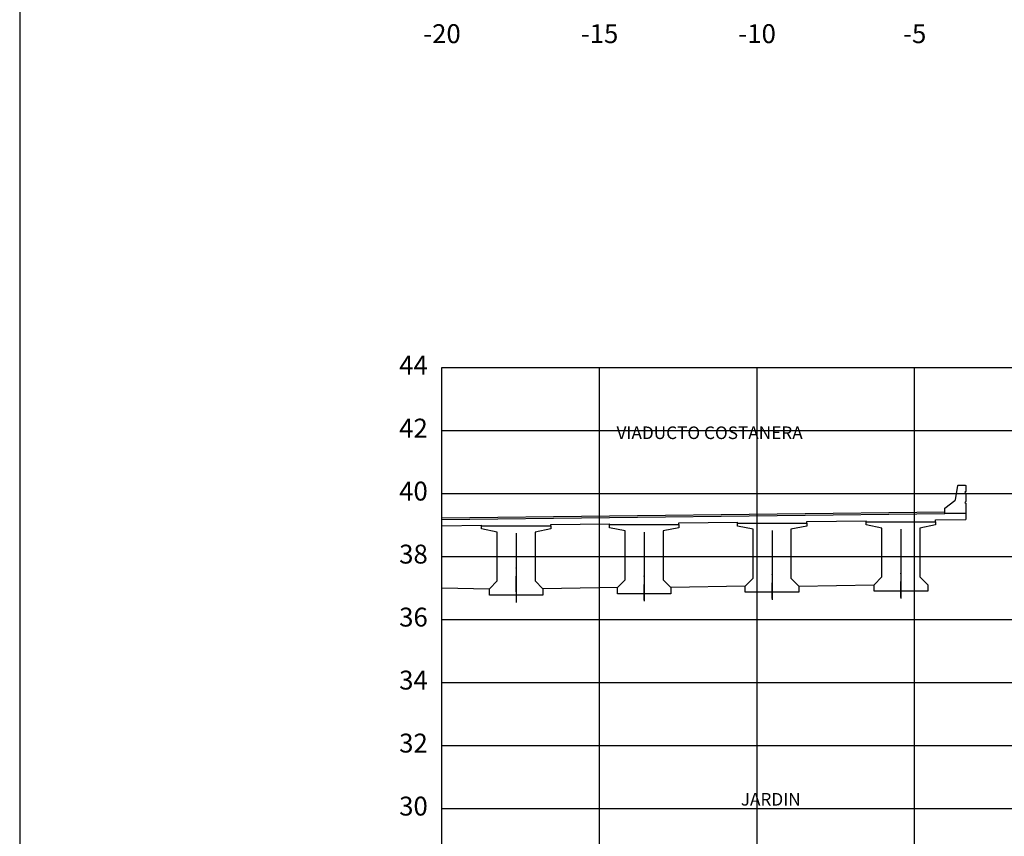
# Model space of a CAD drawing. Units: metres. Extents: x 273469 to 289039, y 8658142 to 8662907.
# Drawn here: x 273469 to 273501, y 8658176 to 8658201 of the extents above; entities that cross this region are included whole.
import ezdxf

# ---------------------------------------------------------------- set-up
doc = ezdxf.new("R2010")
doc.units = ezdxf.units.M
doc.linetypes.add('DASHDOT', pattern=[25.4, 12.7, -6.35, 0, -6.35])
doc.linetypes.add('DASHED2', pattern=[0.375, 0.25, -0.125])
for name, color, linetype in [('0 PILOTES', 7, 'Continuous'), ('01 MEMBRETE_MARCO PRINCIPAL', 5, 'Continuous'), ('07_SECC_V_TXT', 7, 'Continuous'), ('100-CONCRETO', 3, 'Continuous'), ('21e', 3, 'DASHDOT'), ('C-ROAD-SCTN-VIEW', 7, 'Continuous'), ('FTA_BARRERA', 7, 'Continuous'), ('T-TEXTO COORD', 7, 'Continuous'), ('TEXTO', 7, 'Continuous')]:
    doc.layers.add(name, color=color, linetype=linetype)
doc.styles.add('DATOS_02', font='romand.shx')

# ---------------------------------------------------------------- blocks, each defined once
blk = doc.blocks.new('_MEMBRETE_NEW')
at = {"layer": '01 MEMBRETE_MARCO PRINCIPAL', "color": 0, "flags": 128}
blk.add_lwpolyline([(161.2, 0), (161.2, 114.8), (0, 114.8), (0, 0)], close=True, dxfattribs=at)
blk = doc.blocks.new('vigetas')
at = {"layer": '21e', "color": 1, "lineweight": -3}
blk.add_line((0, 1.965), (0, -0.235), dxfattribs=at)
at = {"layer": 'T-TEXTO COORD', "color": 4}
for p, q in [((-1.1, 2.1), (-1.1, 2.2)), ((-1.1, 2.2), (1.1, 2.2)), ((1.1, 2.2), (1.1, 2.1)), ((-0.6, 2), (-1.1, 2.1)), ((-0.6, 0.45), (-0.6, 2)), ((1.1, 2.1), (0.6, 2)), ((0.6, 2), (0.6, 0.45)), ((-0.85, 0.2), (-0.6, 0.45)), ((0.6, 0.45), (0.85, 0.2)), ((-0.85, 0), (-0.85, 0.2)), ((0.85, 0), (-0.85, 0)), ((0.85, 0.2), (0.85, 0))]:
    blk.add_line(p, q, dxfattribs=at)

msp = doc.modelspace()

# ---------------------------------------------------------------- linework, layer by layer
at = {"layer": '0 PILOTES', "color": 8}
msp.add_line((273482.866, 8658185.654), (273498.826, 8658185.843), dxfattribs=at)
at = {"layer": '0 PILOTES', "color": 4}
for p, q in [((273482.866, 8658185.604), (273498.826, 8658185.793)), ((273482.866, 8658185.604), (273498.826, 8658185.793)), ((273498.529, 8658185.589), (273499.486, 8658185.6)), ((273498.529, 8658185.589), (273499.486, 8658185.6)), ((273499.486, 8658185.794), (273499.486, 8658185.6)), ((273482.866, 8658185.404), (273484.121, 8658185.418)), ((273482.866, 8658185.404), (273484.121, 8658185.418)), ((273486.321, 8658185.445), (273488.181, 8658185.467)), ((273486.321, 8658185.445), (273488.181, 8658185.467)), ((273490.381, 8658185.493), (273492.241, 8658185.515)), ((273490.381, 8658185.493), (273492.241, 8658185.515)), ((273494.441, 8658185.541), (273496.329, 8658185.563)), ((273494.441, 8658185.541), (273496.329, 8658185.563)), ((273482.866, 8658183.428), (273484.371, 8658183.403)), ((273488.431, 8658183.44), (273486.071, 8658183.403)), ((273492.491, 8658183.491), (273490.131, 8658183.44)), ((273494.191, 8658183.491), (273496.579, 8658183.529))]:
    msp.add_line(p, q, dxfattribs=at)
at = {"layer": '100-CONCRETO'}
for p, q in [((273499.158, 8658186.224), (273499.236, 8658186.678)), ((273499.236, 8658186.678), (273499.249, 8658186.694)), ((273499.249, 8658186.694), (273499.472, 8658186.694)), ((273499.472, 8658186.694), (273499.486, 8658186.685)), ((273499.486, 8658186.685), (273499.486, 8658186.493)), ((273499.486, 8658186.493), (273499.462, 8658186.467)), ((273499.462, 8658186.467), (273499.486, 8658186.442)), ((273499.486, 8658186.442), (273499.486, 8658186.173)), ((273498.826, 8658185.963), (273499.142, 8658186.202)), ((273498.826, 8658185.792), (273498.826, 8658185.963)), ((273499.486, 8658186.173), (273499.461, 8658186.147)), ((273499.461, 8658186.147), (273499.486, 8658186.122)), ((273499.486, 8658186.122), (273499.486, 8658185.794)), ((273499.486, 8658185.794), (273498.826, 8658185.792))]:
    msp.add_line(p, q, dxfattribs=at)
msp.add_arc((273499.118, 8658186.237), 0.0419, 304.4409, 341.4135, dxfattribs=at)
at = {"layer": 'C-ROAD-SCTN-VIEW', "color": 8, "linetype": 'Continuous', "lineweight": -3}
for p, q in [((273482.866, 8658190.426), (273517.866, 8658190.426)), ((273482.866, 8658160.426), (273482.866, 8658190.426)), ((273487.866, 8658160.426), (273487.866, 8658190.426)), ((273492.866, 8658160.426), (273492.866, 8658190.426)), ((273497.866, 8658160.426), (273497.866, 8658190.426)), ((273482.866, 8658188.426), (273517.866, 8658188.426)), ((273482.866, 8658186.426), (273517.866, 8658186.426)), ((273482.866, 8658184.426), (273517.866, 8658184.426)), ((273482.866, 8658182.426), (273517.866, 8658182.426)), ((273482.866, 8658180.426), (273517.866, 8658180.426)), ((273482.866, 8658178.426), (273517.866, 8658178.426)), ((273482.866, 8658176.426), (273517.866, 8658176.426))]:
    msp.add_line(p, q, dxfattribs=at)
at = {"layer": 'C-ROAD-SCTN-VIEW', "color": 7, "linetype": 'Continuous', "lineweight": -3}
for p, q in [((273482.866, 8658160.426), (273482.866, 8658190.426)), ((273482.866, 8658190.426), (273522.866, 8658190.426))]:
    msp.add_line(p, q, dxfattribs=at)
at = {"layer": 'FTA_BARRERA', "color": 253, "linetype": 'DASHED2', "ltscale": 2}
for p, q in [((273498.529, 8658185.529), (273498.529, 8658185.589)), ((273484.121, 8658185.403), (273484.121, 8658185.418)), ((273486.321, 8658185.403), (273486.321, 8658185.445)), ((273488.181, 8658185.44), (273488.181, 8658185.467)), ((273490.381, 8658185.44), (273490.381, 8658185.493)), ((273492.241, 8658185.491), (273492.241, 8658185.515)), ((273494.441, 8658185.491), (273494.441, 8658185.541)), ((273496.329, 8658185.529), (273496.329, 8658185.563)), ((273485.221, 8658183.306), (273485.221, 8658184.072)), ((273489.281, 8658183.043), (273489.281, 8658183.809)), ((273493.341, 8658183.093), (273493.341, 8658183.86)), ((273497.429, 8658183.131), (273497.429, 8658183.898))]:
    msp.add_line(p, q, dxfattribs=at)

# ---------------------------------------------------------------- block references
msp.add_blockref('_MEMBRETE_NEW', (273469.466, 8658148.026))
at = {"layer": '0 PILOTES', "color": 3}
for p in [(273485.221, 8658183.203), (273489.281, 8658183.24), (273493.341, 8658183.291), (273497.429, 8658183.329)]:
    msp.add_blockref('vigetas', p, dxfattribs=at)

# ---------------------------------------------------------------- texts
at = {"layer": '07_SECC_V_TXT', "color": 7, "linetype": 'Continuous', "lineweight": -3, "char_height": 0.6, "style": 'DATOS_02'}
for s, insert, attachment_point in [('-20', (273482.866, 8658201.326), 2), ('-15', (273487.866, 8658201.326), 2), ('-10', (273492.866, 8658201.326), 2), ('-5', (273497.866, 8658201.326), 2), ('44', (273482.416, 8658190.426), 6), ('42', (273482.416, 8658188.426), 6), ('40', (273482.416, 8658186.426), 6), ('38', (273482.416, 8658184.426), 6), ('36', (273482.416, 8658182.426), 6), ('34', (273482.416, 8658180.426), 6), ('32', (273482.416, 8658178.426), 6), ('30', (273482.416, 8658176.426), 6)]:
    msp.add_mtext(s, dxfattribs=dict(at, insert=insert, attachment_point=attachment_point))
at = {"layer": 'TEXTO', "color": 7, "linetype": 'Continuous', "lineweight": -3, "char_height": 0.4, "attachment_point": 8, "style": 'DATOS_02'}
for s, insert in [('VIADUCTO COSTANERA', (273491.359, 8658188.031)), ('JARDIN', (273493.299, 8658176.394))]:
    msp.add_mtext(s, dxfattribs=dict(at, insert=insert))

doc.saveas('drawing.dxf')
